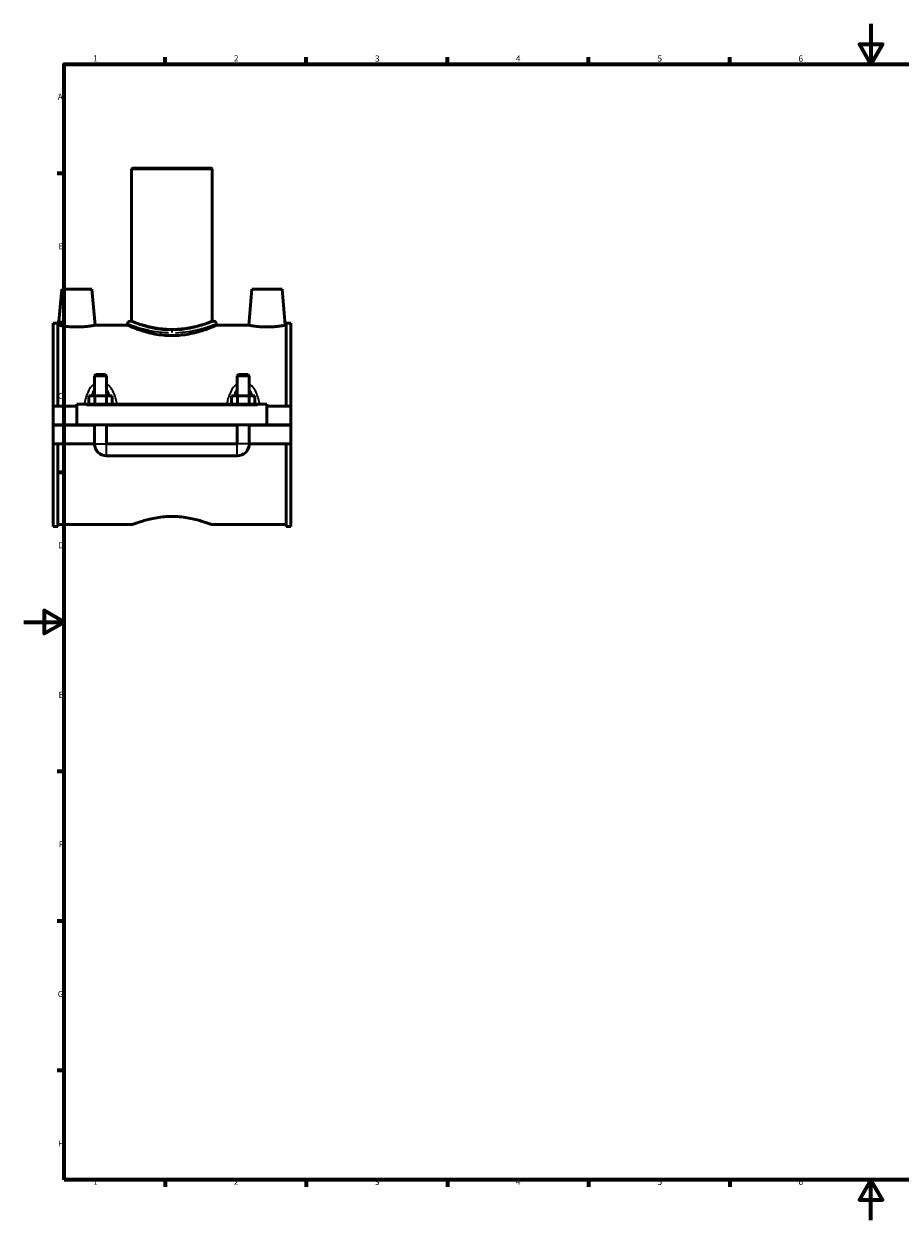
# Model space of a CAD drawing. Units: millimetres. Extents: x 0 to 1090, y -37 to 1071.
# Drawn here: x 0 to 435, y 0 to 594 of the extents above; entities that cross this region are included whole.
import ezdxf

# ---------------------------------------------------------------- set-up
doc = ezdxf.new("R2010")
doc.units = ezdxf.units.MM
for name, color, linetype, lineweight in [('Border (ANSI)', 7, 'Continuous', 70), ('Visible (ANSI)', 7, 'Continuous', 50), ('Visible Narrow (ANSI)', 7, 'Continuous', 35)]:
    doc.layers.add(name, color=color, linetype=linetype, lineweight=lineweight)
doc.styles.add('Note Text (ANSI)', font='tahoma.ttf')

# ---------------------------------------------------------------- blocks, each defined once
blk = doc.blocks.new('Borders Default Border')
at = {"layer": 'Border (ANSI)'}
for p, q in [((70.08, 574), (70.08, 577.45)), ((140.17, 574), (140.17, 577.45)), ((210.25, 574), (210.25, 577.45)), ((280.33, 574), (280.33, 577.45)), ((350.42, 574), (350.42, 577.45)), ((490.58, 574), (490.58, 577.45)), ((560.67, 574), (560.67, 577.45)), ((630.75, 574), (630.75, 577.45)), ((700.83, 574), (700.83, 577.45)), ((770.92, 574), (770.92, 577.45)), ((20, 519.75), (16.55, 519.75)), ((821, 519.75), (824.45, 519.75)), ((20, 445.5), (16.55, 445.5)), ((821, 445.5), (824.45, 445.5)), ((20, 371.25), (16.55, 371.25)), ((821, 371.25), (824.45, 371.25)), ((20, 222.75), (16.55, 222.75)), ((821, 222.75), (824.45, 222.75)), ((20, 148.5), (16.55, 148.5)), ((821, 148.5), (824.45, 148.5)), ((20, 74.25), (16.55, 74.25)), ((821, 74.25), (824.45, 74.25)), ((70.08, 20), (70.08, 16.55)), ((140.17, 20), (140.17, 16.55)), ((210.25, 20), (210.25, 16.55)), ((280.33, 20), (280.33, 16.55)), ((350.42, 20), (350.42, 16.55)), ((490.58, 20), (490.58, 16.55)), ((560.67, 20), (560.67, 16.55)), ((630.75, 20), (630.75, 16.55)), ((700.83, 20), (700.83, 16.55)), ((770.92, 20), (770.92, 16.55))]:
    blk.add_line(p, q, dxfattribs=at)
at = {"layer": 'Border (ANSI)', "flags": 128}
for points in [[(420.5, 594), (420.5, 574), (414.73, 584), (426.27, 584), (420.5, 574)], [(20, 20), (20, 574), (821, 574), (821, 20), (20, 20)], [(0, 297), (20, 297), (10, 302.77), (10, 291.23), (20, 297)], [(841, 297), (821, 297), (831, 302.77), (831, 291.23), (821, 297)], [(420.5, 0), (420.5, 20), (414.73, 10), (426.27, 10), (420.5, 20)]]:
    blk.add_lwpolyline(points, dxfattribs=at)
at = {"layer": 'Border (ANSI)', "attachment_point": 7, "style": 'Note Text (ANSI)'}
for s, insert, char_height in [('1', (34.35, 574.4), 3.05), ('2', (104.2, 574.4), 3.05), ('3', (174.26, 574.34), 3.05), ('4', (244.23, 574.4), 3.05), ('5', (314.48, 574.34), 3.05), ('6', (384.49, 574.34), 3.05), ('7', (454.6, 574.4), 3.05), ('8', (524.63, 574.33), 3.05), ('9', (594.7, 574.34), 3.05), ('10', (663.96, 574.34), 3.048), ('11', (734.04, 574.4), 3.048), ('12', (804.13, 574.4), 3.048), ('A', (16.78, 555.35), 3.05), ('A', (821.63, 555.35), 3.05), ('B', (17.15, 481.1), 3.05), ('B', (821.99, 481.1), 3.05), ('C', (16.95, 406.8), 3.05), ('C', (821.8, 406.8), 3.05), ('D', (16.96, 332.6), 3.05), ('D', (821.81, 332.6), 3.05), ('E', (17.21, 258.35), 3.05), ('E', (822.05, 258.35), 3.05), ('F', (17.29, 184.1), 3.05), ('F', (822.14, 184.1), 3.05), ('G', (16.81, 109.79), 3.05), ('G', (821.66, 109.79), 3.05), ('H', (16.97, 35.6), 3.05), ('H', (821.81, 35.6), 3.05), ('1', (34.35, 16.55), 3.05), ('2', (104.2, 16.55), 3.05), ('3', (174.26, 16.49), 3.05), ('4', (244.23, 16.55), 3.05), ('5', (314.48, 16.49), 3.05), ('6', (384.49, 16.49), 3.05), ('7', (454.6, 16.55), 3.05), ('8', (524.63, 16.48), 3.05), ('9', (594.7, 16.49), 3.05), ('10', (663.96, 16.49), 3.048), ('11', (734.04, 16.55), 3.048), ('12', (804.13, 16.55), 3.048)]:
    blk.add_mtext(s, dxfattribs=dict(at, insert=insert, char_height=char_height))

msp = doc.modelspace()

# ---------------------------------------------------------------- linework, layer by layer
at = {"layer": 'Visible (ANSI)'}
for p, q in [((53.8585, 522.3599), (53.4585, 521.9599)), ((93.4585, 521.9599), (53.4585, 521.9599)), ((53.4585, 521.9599), (53.4585, 446.3399)), ((53.8585, 522.3599), (93.0585, 522.3599)), ((93.0585, 522.3599), (93.4585, 521.9599)), ((93.4585, 521.9599), (93.4585, 446.3399)), ((18.7585, 462.3599), (17.1837, 444.3599)), ((33.7585, 462.3599), (18.7585, 462.3599)), ((33.7585, 462.3599), (35.3333, 444.3599)), ((113.1585, 462.3599), (111.5837, 444.3599)), ((113.1585, 462.3599), (128.1585, 462.3599)), ((128.1585, 462.3599), (129.7333, 444.3599)), ((52.6585, 446.3399), (53.4585, 446.3399)), ((93.4585, 446.3399), (94.2585, 446.3399)), ((14.4585, 445.3499), (14.4585, 404.2349)), ((14.4585, 445.3499), (16.8185, 445.3499)), ((16.8185, 404.2349), (16.8185, 445.3499)), ((17.1837, 444.3599), (16.8185, 444.3599)), ((51.4585, 444.3599), (35.3333, 444.3599)), ((51.4585, 445.1399), (51.4585, 444.3599)), ((95.4585, 445.1399), (95.4585, 444.3599)), ((111.5837, 444.3599), (95.4585, 444.3599)), ((130.0985, 444.3599), (129.7333, 444.3599)), ((130.0985, 404.2349), (130.0985, 445.3499)), ((130.0985, 445.3499), (132.4585, 445.3499)), ((132.4585, 445.3499), (132.4585, 404.2349)), ((35.6585, 419.9099), (35.0585, 419.3099)), ((41.0585, 419.3099), (35.0585, 419.3099)), ((35.0585, 419.3099), (35.0585, 409.2349)), ((35.6585, 419.9099), (40.4585, 419.9099)), ((40.4585, 419.9099), (41.0585, 419.3099)), ((41.0585, 419.3099), (41.0585, 409.2349)), ((106.4585, 419.9099), (105.8585, 419.3099)), ((111.8585, 419.3099), (105.8585, 419.3099)), ((105.8585, 409.2349), (105.8585, 419.3099)), ((106.4585, 419.9099), (111.2585, 419.9099)), ((111.2585, 419.9099), (111.8585, 419.3099)), ((111.8585, 409.2349), (111.8585, 419.3099)), ((26.2585, 404.2349), (14.4585, 404.2349)), ((14.4585, 394.9099), (14.4585, 404.2349)), ((26.2585, 404.7349), (26.2585, 405.2349)), ((120.6585, 405.2349), (26.2585, 405.2349)), ((26.2585, 394.9099), (26.2585, 404.7349)), ((32.285, 405.2349), (32.285, 409.2349)), ((32.285, 409.2349), (35.1718, 409.2349)), ((35.1718, 405.2349), (35.1718, 409.2349)), ((35.1718, 409.2349), (40.9453, 409.2349)), ((40.9453, 405.2349), (40.9453, 409.2349)), ((40.9453, 409.2349), (43.832, 409.2349)), ((43.832, 405.2349), (43.832, 409.2349)), ((103.085, 405.2349), (103.085, 409.2349)), ((103.085, 409.2349), (105.9718, 409.2349)), ((105.9718, 405.2349), (105.9718, 409.2349)), ((105.9718, 409.2349), (111.7453, 409.2349)), ((111.7453, 405.2349), (111.7453, 409.2349)), ((111.7453, 409.2349), (114.632, 409.2349)), ((114.632, 405.2349), (114.632, 409.2349)), ((120.6585, 405.2349), (120.6585, 404.7349)), ((120.6585, 404.7349), (120.6585, 394.9099)), ((132.4585, 404.2349), (120.6585, 404.2349)), ((132.4585, 404.2349), (132.4585, 394.9099)), ((14.4585, 394.9099), (26.2585, 394.9099)), ((14.4585, 385.4849), (14.4585, 394.8099)), ((35.0585, 394.8099), (14.4585, 394.8099)), ((120.6585, 394.9099), (26.2585, 394.9099)), ((35.0585, 394.9099), (35.0585, 394.8099)), ((35.0585, 385.4849), (35.0585, 394.8099)), ((41.0585, 394.9099), (41.0585, 394.8099)), ((105.8585, 394.8099), (41.0585, 394.8099)), ((41.0585, 394.8099), (41.0585, 385.4849)), ((105.8585, 394.8099), (105.8585, 394.9099)), ((105.8585, 385.4849), (105.8585, 394.8099)), ((111.8585, 394.8099), (111.8585, 394.9099)), ((132.4585, 394.8099), (111.8585, 394.8099)), ((111.8585, 394.8099), (111.8585, 385.4849)), ((120.6585, 394.9099), (132.4585, 394.9099)), ((132.4585, 394.8099), (132.4585, 385.4849)), ((35.0585, 385.4849), (14.4585, 385.4849)), ((14.4585, 385.4849), (14.4585, 344.3699)), ((16.8185, 344.3699), (16.8185, 385.4849)), ((105.8585, 385.4849), (41.0585, 385.4849)), ((132.4585, 385.4849), (111.8585, 385.4849)), ((130.0985, 344.3699), (130.0985, 385.4849)), ((132.4585, 385.4849), (132.4585, 344.3699)), ((41.0585, 379.4849), (105.8585, 379.4849)), ((53.8585, 345.3599), (16.8185, 345.3599)), ((130.0985, 345.3599), (93.0585, 345.3599)), ((14.4585, 344.3699), (16.8185, 344.3699)), ((130.0985, 344.3699), (132.4585, 344.3699))]:
    msp.add_line(p, q, dxfattribs=at)
for centre, radius, start, end in [((52.6585, 445.1399), 1.2, 90, 180), ((94.2585, 445.1399), 1.2, 0, 90), ((41.0585, 385.4849), 6, 180, 270), ((105.8585, 385.4849), 6, 270, 0)]:
    msp.add_arc(centre, radius, start, end, dxfattribs=at)
for points, knots in [([(93.4585, 446.3399), (93.4585, 446.3399), (93.3357, 446.2917), (92.8229, 446.0957), (92.4332, 445.948), (91.4084, 445.5763), (90.7725, 445.3523), (89.3087, 444.8693), (88.4807, 444.6107), (86.7199, 444.1076), (85.7246, 443.8449), (83.5541, 443.3469), (82.3788, 443.1122), (79.9197, 442.7187), (78.6338, 442.56), (76.0387, 442.3486), (74.7294, 442.296), (72.1877, 442.296), (70.8784, 442.3486), (68.2833, 442.56), (66.9973, 442.7187), (64.5383, 443.1122), (63.363, 443.3469), (61.1925, 443.8449), (60.1972, 444.1076), (58.4364, 444.6107), (57.6084, 444.8693), (56.1446, 445.3523), (55.5087, 445.5763), (54.4839, 445.948), (54.0941, 446.0957), (53.5814, 446.2917), (53.4585, 446.3399), (53.4585, 446.3399)], [3.04861943, 3.04861943, 3.04861943, 3.04861943, 3.42952689, 3.42952689, 3.81043434, 3.81043434, 4.1913418, 4.1913418, 4.57224925, 4.57224925, 4.95349665, 4.95349665, 5.33474406, 5.33474406, 5.71599146, 5.71599146, 6.09723887, 6.09723887, 6.47848627, 6.47848627, 6.85973367, 6.85973367, 7.24098108, 7.24098108, 7.62222848, 7.62222848, 8.00313594, 8.00313594, 8.38404339, 8.38404339, 8.76495084, 8.76495084, 9.1458583, 9.1458583, 9.1458583, 9.1458583]), ([(26.2585, 443.5069), (25.1104, 443.5069), (23.8888, 443.5526), (21.6482, 443.7156), (20.6289, 443.8304), (19.0245, 444.0442), (18.3307, 444.1571), (17.4103, 444.3161), (17.1837, 444.3599), (17.1837, 444.3599)], [2.75278249, 2.75278249, 2.75278249, 2.75278249, 3.09721711, 3.09721711, 3.44165173, 3.44165173, 3.78541273, 3.78541273, 4.12917373, 4.12917373, 4.12917373, 4.12917373]), ([(35.3333, 444.3599), (35.3333, 444.3599), (35.1068, 444.3161), (34.1864, 444.1571), (33.4926, 444.0442), (31.8882, 443.8304), (30.8689, 443.7156), (28.6283, 443.5526), (27.4067, 443.5069), (26.2585, 443.5069)], [6.88195621, 6.88195621, 6.88195621, 6.88195621, 7.22571721, 7.22571721, 7.56947821, 7.56947821, 7.91391283, 7.91391283, 8.25834746, 8.25834746, 8.25834746, 8.25834746]), ([(73.4585, 439.2023), (72.0546, 439.2023), (70.6103, 439.2709), (67.7514, 439.5454), (66.3367, 439.751), (63.6339, 440.2582), (62.3434, 440.5598), (59.9608, 441.1969), (58.8688, 441.5319), (56.9371, 442.1714), (56.0282, 442.4993), (54.4197, 443.111), (53.7201, 443.3943), (52.5912, 443.8643), (52.1611, 444.051), (51.5947, 444.2989), (51.4585, 444.3599), (51.4585, 444.3599)], [0, 0, 0, 0, 0.42118305, 0.42118305, 0.84236611, 0.84236611, 1.26354916, 1.26354916, 1.68473221, 1.68473221, 2.10523919, 2.10523919, 2.52574616, 2.52574616, 2.94625314, 2.94625314, 3.36676012, 3.36676012, 3.36676012, 3.36676012]), ([(95.4585, 444.3599), (95.4585, 444.3599), (95.3224, 444.2989), (94.756, 444.051), (94.3259, 443.8643), (93.197, 443.3943), (92.4973, 443.111), (90.8889, 442.4993), (89.9799, 442.1714), (88.0483, 441.5319), (86.9562, 441.1969), (84.5737, 440.5598), (83.2832, 440.2582), (80.5804, 439.751), (79.1657, 439.5454), (76.3068, 439.2709), (74.8625, 439.2023), (73.4585, 439.2023)], [10.10028035, 10.10028035, 10.10028035, 10.10028035, 10.52078733, 10.52078733, 10.9412943, 10.9412943, 11.36180128, 11.36180128, 11.78230825, 11.78230825, 12.20349131, 12.20349131, 12.62467436, 12.62467436, 13.04585741, 13.04585741, 13.46704047, 13.46704047, 13.46704047, 13.46704047]), ([(120.6585, 443.5069), (119.5104, 443.5069), (118.2888, 443.5526), (116.0482, 443.7156), (115.0289, 443.8304), (113.4245, 444.0442), (112.7307, 444.1571), (111.8103, 444.3161), (111.5837, 444.3599), (111.5837, 444.3599)], [0, 0, 0, 0, 0.34443462, 0.34443462, 0.68886925, 0.68886925, 1.03263025, 1.03263025, 1.37639124, 1.37639124, 1.37639124, 1.37639124]), ([(129.7333, 444.3599), (129.7333, 444.3599), (129.5068, 444.3161), (128.5864, 444.1571), (127.8926, 444.0442), (126.2882, 443.8304), (125.2689, 443.7156), (123.0283, 443.5526), (121.8067, 443.5069), (120.6585, 443.5069)], [4.12917373, 4.12917373, 4.12917373, 4.12917373, 4.47293473, 4.47293473, 4.81669572, 4.81669572, 5.16113035, 5.16113035, 5.50556497, 5.50556497, 5.50556497, 5.50556497]), ([(53.8585, 345.3599), (53.8585, 345.3599), (53.9791, 345.408), (54.4818, 345.6039), (54.8639, 345.7515), (55.8684, 346.123), (56.4916, 346.3469), (57.9259, 346.8297), (58.7371, 347.0882), (60.4622, 347.5913), (61.4372, 347.8542), (63.5638, 348.3526), (64.7153, 348.5876), (67.125, 348.9819), (68.3852, 349.1409), (70.9289, 349.3529), (72.2125, 349.4056), (73.4585, 349.4056)], [8.96729282, 8.96729282, 8.96729282, 8.96729282, 9.34074908, 9.34074908, 9.71420533, 9.71420533, 10.08766159, 10.08766159, 10.46111785, 10.46111785, 10.83493599, 10.83493599, 11.20875414, 11.20875414, 11.58257228, 11.58257228, 11.95639043, 11.95639043, 11.95639043, 11.95639043]), ([(73.4585, 349.4056), (74.7046, 349.4056), (75.9882, 349.3529), (78.5319, 349.1409), (79.7921, 348.9819), (82.2017, 348.5876), (83.3533, 348.3526), (85.4799, 347.8542), (86.4549, 347.5913), (88.1799, 347.0882), (88.9912, 346.8297), (90.4255, 346.3469), (91.0487, 346.123), (92.0532, 345.7515), (92.4353, 345.6039), (92.938, 345.408), (93.0585, 345.3599), (93.0585, 345.3599)], [0, 0, 0, 0, 0.37381814, 0.37381814, 0.74763629, 0.74763629, 1.12145443, 1.12145443, 1.49527258, 1.49527258, 1.86872884, 1.86872884, 2.24218509, 2.24218509, 2.61564135, 2.61564135, 2.98909761, 2.98909761, 2.98909761, 2.98909761])]:
    msp.add_open_spline(points, degree=3, knots=knots, dxfattribs=at)
at = {"layer": 'Visible Narrow (ANSI)'}
for p, q in [((73.4585, 441.6982), (73.4585, 440.7045)), ((30.9785, 404.7349), (115.9385, 404.7349)), ((35.0955, 385.4849), (41.0216, 385.4849)), ((41.0585, 379.5218), (41.0585, 385.4479)), ((105.8585, 379.5218), (105.8585, 385.4479)), ((111.8216, 385.4849), (105.8955, 385.4849))]:
    msp.add_line(p, q, dxfattribs=at)
for points, knots in [([(71.8082, 441.7592), (70.5146, 441.8073), (69.2325, 441.9106), (65.6228, 442.3492), (63.3956, 442.8078), (59.5405, 443.8113), (57.8872, 444.3489), (55.009, 445.3704), (53.8768, 445.8331), (53.0279, 446.1842), (52.8694, 446.2509), (52.7542, 446.2994), (52.7381, 446.3062), (52.7243, 446.312)], [6.89298953, 6.89298953, 6.89298953, 6.89298953, 7.28934041, 7.28934041, 8.04231205, 8.04231205, 8.76247595, 8.76247595, 9.58253358, 9.58253358, 9.86558463, 9.86558463, 9.9191745, 9.9191745, 9.9191745, 9.9191745]), ([(94.1928, 446.312), (94.1821, 446.3075), (94.1699, 446.3024), (93.8819, 446.1809), (93.0487, 445.8249), (90.2439, 444.7595), (88.123, 444.0098), (84.2499, 442.9953), (82.8112, 442.6719), (79.3334, 442.0715), (77.2368, 441.8404), (75.1085, 441.7598)], [16.98028652, 16.98028652, 16.98028652, 16.98028652, 17.02204642, 17.02204642, 17.86895811, 17.86895811, 18.84686276, 18.84686276, 19.35414272, 19.35414272, 20.00648243, 20.00648243, 20.00648243, 20.00648243]), ([(51.528, 445.1126), (51.5427, 445.107), (51.5597, 445.1004), (51.6816, 445.0529), (51.8492, 444.9878), (52.7471, 444.6449), (53.9446, 444.193), (56.9889, 443.1953), (58.7375, 442.6702), (62.815, 441.6901), (65.1707, 441.2422), (68.9887, 440.8139), (70.3448, 440.713), (71.713, 440.666)], [-9.9191745, -9.9191745, -9.9191745, -9.9191745, -9.86558463, -9.86558463, -9.58253358, -9.58253358, -8.76247595, -8.76247595, -8.04231205, -8.04231205, -7.28934041, -7.28934041, -6.89298953, -6.89298953, -6.89298953, -6.89298953]), ([(75.2037, 440.6666), (77.4548, 440.7453), (79.6723, 440.971), (83.3508, 441.5574), (84.8724, 441.8732), (88.969, 442.8641), (91.2123, 443.5963), (94.1789, 444.6369), (95.0602, 444.9846), (95.3648, 445.1033), (95.3776, 445.1083), (95.3891, 445.1127)], [-20.00648243, -20.00648243, -20.00648243, -20.00648243, -19.35414272, -19.35414272, -18.84686276, -18.84686276, -17.86895811, -17.86895811, -17.02204642, -17.02204642, -16.98028652, -16.98028652, -16.98028652, -16.98028652]), ([(34.6001, 414.9931), (34.3274, 414.779), (34.0698, 414.5447), (33.2848, 413.7372), (32.8174, 413.1043), (31.8686, 411.5347), (31.4319, 410.5657), (30.782, 408.7727), (30.5412, 407.9615), (30.2257, 406.702), (30.1263, 406.2639), (30.0353, 405.8224)], [-1.48697519, -1.48697519, -1.48697519, -1.48697519, -1.38248711, -1.38248711, -1.14823877, -1.14823877, -0.83683318, -0.83683318, -0.59228545, -0.59228545, -0.46369791, -0.46369791, -0.46369791, -0.46369791]), ([(33.6741, 409.4167), (33.855, 409.9996), (34.0593, 410.5636), (34.4943, 411.5614), (34.7178, 412.0026), (34.9675, 412.4103)], [0.946734801, 0.946734801, 0.946734801, 0.946734801, 1.148238766, 1.148238766, 1.322014323, 1.322014323, 1.322014323, 1.322014323]), ([(41.1495, 412.4103), (41.3993, 412.0026), (41.6227, 411.5614), (42.0578, 410.5636), (42.2621, 409.9996), (42.443, 409.4167)], [2.405144666, 2.405144666, 2.405144666, 2.405144666, 2.578920223, 2.578920223, 2.780424189, 2.780424189, 2.780424189, 2.780424189]), ([(46.0818, 405.8224), (45.9907, 406.2639), (45.8914, 406.702), (45.5759, 407.9615), (45.3351, 408.7727), (44.6852, 410.5657), (44.2485, 411.5347), (43.2997, 413.1043), (42.8323, 413.7372), (42.0473, 414.5447), (41.7897, 414.779), (41.517, 414.9931)], [-3.26346108, -3.26346108, -3.26346108, -3.26346108, -3.13487354, -3.13487354, -2.89032581, -2.89032581, -2.57892022, -2.57892022, -2.34467188, -2.34467188, -2.2401838, -2.2401838, -2.2401838, -2.2401838]), ([(105.4001, 414.9931), (105.1274, 414.779), (104.8698, 414.5447), (104.0848, 413.7372), (103.6174, 413.1043), (102.6686, 411.5346), (102.2319, 410.5656), (101.582, 408.7727), (101.3412, 407.9614), (101.0256, 406.7019), (100.9263, 406.2639), (100.8353, 405.8224)], [-1.48749318, -1.48749318, -1.48749318, -1.48749318, -1.3830051, -1.3830051, -1.14874954, -1.14874954, -0.83734482, -0.83734482, -0.5927959, -0.5927959, -0.46421588, -0.46421588, -0.46421588, -0.46421588]), ([(104.4741, 409.4167), (104.655, 409.9995), (104.8593, 410.5636), (105.2943, 411.5614), (105.5178, 412.0026), (105.7675, 412.4103)], [0.947252684, 0.947252684, 0.947252684, 0.947252684, 1.148749537, 1.148749537, 1.322532306, 1.322532306, 1.322532306, 1.322532306]), ([(111.9495, 412.4103), (112.1993, 412.0026), (112.4228, 411.5614), (112.8578, 410.5636), (113.0621, 409.9995), (113.243, 409.4167)], [2.405662665, 2.405662665, 2.405662665, 2.405662665, 2.579445434, 2.579445434, 2.780942287, 2.780942287, 2.780942287, 2.780942287]), ([(116.8818, 405.8224), (116.7907, 406.2639), (116.6914, 406.7019), (116.3759, 407.9614), (116.1351, 408.7727), (115.4852, 410.5656), (115.0485, 411.5346), (114.0997, 413.1043), (113.6323, 413.7372), (112.8473, 414.5447), (112.5897, 414.779), (112.317, 414.9931)], [-3.26397909, -3.26397909, -3.26397909, -3.26397909, -3.13539907, -3.13539907, -2.89085015, -2.89085015, -2.57944543, -2.57944543, -2.34518987, -2.34518987, -2.24070179, -2.24070179, -2.24070179, -2.24070179])]:
    msp.add_open_spline(points, degree=3, knots=knots, dxfattribs=at)

# ---------------------------------------------------------------- block references
msp.add_blockref('Borders Default Border', (0, 0))

doc.saveas('drawing.dxf')
